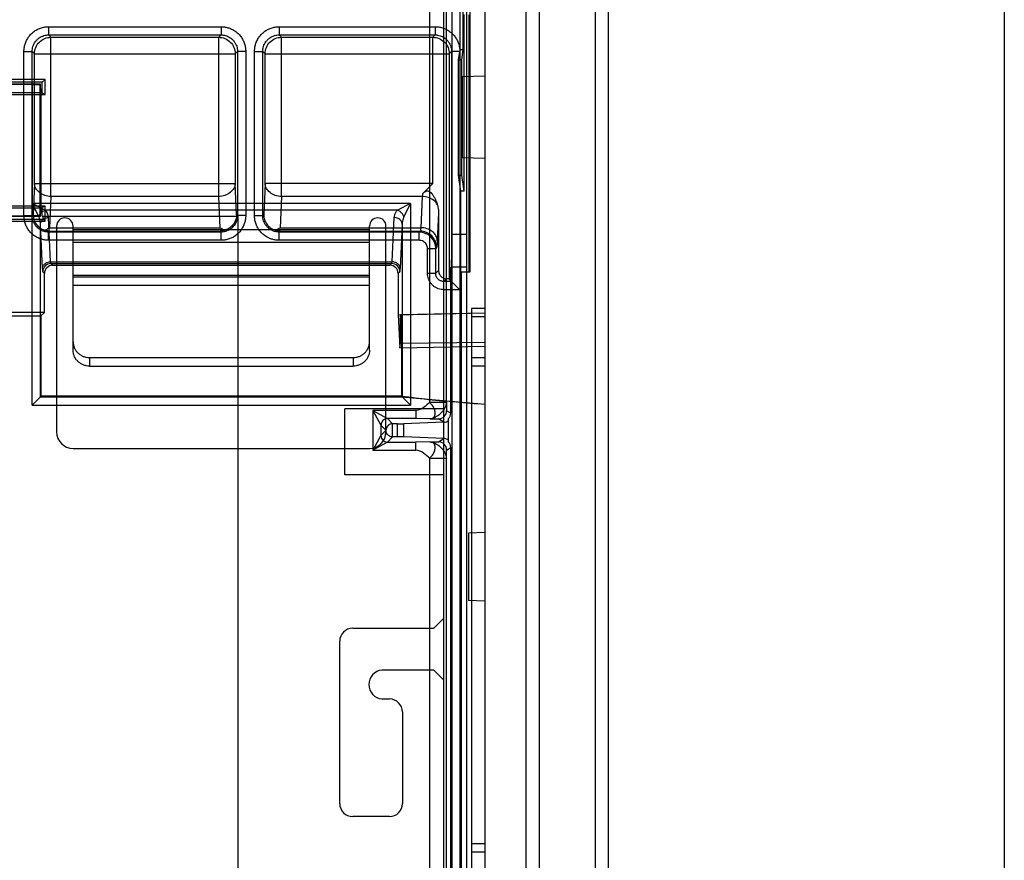
# Model space of a CAD drawing. Units: inches. Extents: x 0 to 22, y 0 to 17.
# Drawn here: x 9.7 to 10.5, y 3.4 to 4 of the extents above; entities that cross this region are included whole.
import ezdxf

# ---------------------------------------------------------------- set-up
doc = ezdxf.new("R2010")
doc.units = ezdxf.units.IN
doc.header["$LTSCALE"] = 1.21
doc.header["$MEASUREMENT"] = 0
doc.layers.get('0').update_dxf_attribs({"linetype": 'CONTINUOUS'})

msp = doc.modelspace()

# ---------------------------------------------------------------- linework, layer by layer
at = {"color": 3, "linetype": 'Continuous'}
for p, q in [((10.10908, 5.06278), (10.10908, 2.11002)), ((10.16419, 5.06278), (10.16419, 2.11002)), ((10.17469, 5.06278), (10.17469, 2.11002)), ((10.49022, 4.98403), (10.49022, 2.18876)), ((10.04346, 4.23075), (10.04346, 3.28325)), ((9.73506, 3.85805), (9.73506, 3.69401)), ((9.74818, 3.75918), (9.74818, 3.85805)), ((9.74818, 3.85543), (9.9844, 3.85543)), ((9.9844, 3.75918), (9.9844, 3.85805)), ((9.99753, 3.69401), (9.99753, 3.85805)), ((9.9844, 3.81868), (9.74818, 3.81868)), ((9.74818, 3.8109), (9.9844, 3.8109)), ((9.76131, 3.7465), (9.97128, 3.7465)), ((9.74818, 3.68089), (9.9844, 3.68089))]:
    msp.add_line(p, q, dxfattribs=at)
at = {"color": 7, "linetype": 'Continuous'}
for p, q in [((10.11958, 5.06278), (10.11958, 2.11002)), ((10.07627, 4.86068), (10.07627, 2.31212)), ((10.05658, 2.60215), (10.05658, 4.59952)), ((10.06446, 4.59319), (10.06446, 3.82131)), ((10.06183, 2.57966), (10.06183, 4.58582)), ((10.05002, 4.25287), (10.05002, 3.02568)), ((10.03254, 3.71768), (10.03254, 4.18256)), ((10.04566, 3.71768), (10.04566, 4.18256)), ((10.05651, 3.99885), (10.05651, 4.08508)), ((10.05914, 3.99885), (10.05914, 4.08508)), ((10.05983, 3.8859), (10.05983, 4.0266)), ((10.06354, 4.02647), (10.06354, 3.82131)), ((9.72871, 4.01688), (9.86608, 4.01688)), ((9.72871, 4.01688), (9.72871, 4.01032)), ((9.72871, 4.01032), (9.86608, 4.01032)), ((9.73057, 4.00847), (9.72871, 4.01032)), ((9.86608, 4.01032), (9.86422, 4.00847)), ((9.86608, 4.01688), (9.86608, 4.01032)), ((9.91244, 4.01688), (10.03668, 4.01688)), ((9.91244, 4.01688), (9.91244, 4.01032)), ((9.91244, 4.01032), (10.03668, 4.01032)), ((9.9143, 4.00847), (9.91244, 4.01032)), ((10.03483, 4.00847), (10.03668, 4.01032)), ((10.03668, 4.01688), (10.03668, 4.01032)), ((9.73057, 4.00847), (9.86422, 4.00847)), ((9.73057, 3.88165), (9.73057, 4.00847)), ((9.86422, 3.88165), (9.86422, 4.00847)), ((9.9143, 4.00847), (10.03483, 4.00847)), ((9.9143, 3.88165), (9.9143, 4.00847)), ((10.03483, 3.892), (10.03483, 4.00847)), ((9.70904, 3.99721), (9.7156, 3.99721)), ((9.70904, 3.8664), (9.70904, 3.99721)), ((9.7156, 3.8664), (9.7156, 3.99721)), ((9.71745, 3.99535), (9.7156, 3.99721)), ((9.71745, 3.99535), (9.87734, 3.99535)), ((9.71745, 3.892), (9.71745, 3.99535)), ((9.8792, 3.99721), (9.87734, 3.99535)), ((9.87734, 3.99535), (9.87734, 3.892)), ((9.88575, 3.99721), (9.8792, 3.99721)), ((9.8792, 3.99721), (9.8792, 3.8664)), ((9.88575, 3.99721), (9.88575, 3.8664)), ((9.89277, 3.99721), (9.89932, 3.99721)), ((9.89277, 3.8664), (9.89277, 3.99721)), ((9.89932, 3.8664), (9.89932, 3.99721)), ((9.90118, 3.99535), (9.89932, 3.99721)), ((9.90118, 3.99535), (10.04794, 3.99535)), ((9.90118, 3.892), (9.90118, 3.99535)), ((10.04794, 3.99535), (10.0498, 3.99721)), ((10.04794, 3.99535), (10.04794, 3.81577)), ((10.05636, 3.99721), (10.0498, 3.99721)), ((10.0498, 3.99721), (10.0498, 3.81391)), ((10.05528, 3.9906), (10.05651, 3.99885)), ((10.05636, 3.99721), (10.05636, 3.80736)), ((10.05651, 3.99885), (10.05914, 3.99885)), ((10.0579, 3.9906), (10.05914, 3.99885)), ((10.05528, 3.9906), (10.0579, 3.9906)), ((10.05528, 3.89873), (10.05528, 3.9906)), ((10.0579, 3.89873), (10.0579, 3.9906)), ((9.72596, 3.97493), (9.6523, 3.97493)), ((9.72366, 3.97263), (9.6546, 3.97263)), ((9.72216, 3.97113), (9.65656, 3.97113)), ((9.71538, 3.97091), (9.65678, 3.97091)), ((9.71538, 3.97091), (9.71538, 3.86592)), ((9.7156, 3.97068), (9.71538, 3.97091)), ((9.72171, 3.97068), (9.7156, 3.97068)), ((9.7156, 3.97068), (9.7156, 3.86615)), ((9.72216, 3.97113), (9.72171, 3.97068)), ((9.72171, 3.97068), (9.72171, 3.86615)), ((9.7224, 3.96435), (9.72216, 3.97113)), ((9.72596, 3.97493), (9.72366, 3.97263)), ((9.72366, 3.96389), (9.72366, 3.97263)), ((9.72596, 3.96297), (9.72596, 3.97493)), ((10.07627, 3.97747), (10.05819, 3.97684)), ((10.05819, 3.97684), (10.05819, 3.91249)), ((10.05859, 3.91247), (10.05859, 3.97686)), ((9.6523, 3.96297), (9.72596, 3.96297)), ((9.65632, 3.96435), (9.7224, 3.96435)), ((9.72285, 3.96389), (9.7224, 3.96435)), ((9.72366, 3.96389), (9.72285, 3.96389)), ((9.72285, 3.87294), (9.72285, 3.96389)), ((9.72596, 3.96297), (9.72366, 3.96389)), ((10.07627, 3.91186), (10.05819, 3.91249)), ((9.71745, 3.892), (9.71634, 3.86714)), ((9.71745, 3.892), (9.87734, 3.892)), ((9.87846, 3.86714), (9.87734, 3.892)), ((9.90118, 3.892), (9.90006, 3.86714)), ((10.03483, 3.892), (9.90118, 3.892)), ((10.02654, 3.88372), (10.03483, 3.892)), ((10.05528, 3.89873), (10.0579, 3.89873)), ((10.0572, 3.8859), (10.05528, 3.89873)), ((10.05983, 3.8859), (10.0579, 3.89873)), ((10.02654, 3.88371), (10.02639, 3.88165)), ((10.05983, 3.8859), (10.0572, 3.8859)), ((10.0572, 3.82131), (10.0572, 3.8859)), ((10.01699, 3.87596), (9.7156, 3.87596)), ((9.7156, 3.71549), (9.7156, 3.87596)), ((9.72078, 3.8656), (9.7156, 3.87596)), ((9.72596, 3.87078), (9.7156, 3.87596)), ((9.73057, 3.88165), (9.72945, 3.85678)), ((9.86422, 3.88165), (9.73057, 3.88165)), ((9.86534, 3.85678), (9.86422, 3.88165)), ((9.9143, 3.88165), (9.91318, 3.85678)), ((10.02639, 3.88165), (9.9143, 3.88165)), ((10.01699, 3.87596), (10.00663, 3.87078)), ((10.01699, 3.87596), (10.01181, 3.8656)), ((10.01699, 3.87596), (10.01699, 3.71549)), ((10.02639, 3.88165), (10.02528, 3.85678)), ((9.72596, 3.87386), (9.6523, 3.87386)), ((9.65632, 3.87249), (9.7224, 3.87249)), ((9.72216, 3.8657), (9.7224, 3.87249)), ((9.7224, 3.87249), (9.72285, 3.87294)), ((9.72285, 3.87294), (9.72366, 3.87294)), ((9.72596, 3.87386), (9.72366, 3.87294)), ((9.72366, 3.86592), (9.72366, 3.87294)), ((9.72596, 3.86191), (9.72596, 3.87386)), ((10.00663, 3.87078), (9.72596, 3.87078)), ((10.03939, 3.86868), (10.03839, 3.84642)), ((10.03939, 3.86868), (10.03939, 3.82274)), ((9.6523, 3.86191), (9.72596, 3.86191)), ((9.65402, 3.86363), (9.72423, 3.86363)), ((9.72216, 3.8657), (9.65656, 3.8657)), ((9.71538, 3.86592), (9.65678, 3.86592)), ((9.70904, 3.8664), (9.7156, 3.8664)), ((9.7156, 3.86615), (9.71538, 3.86592)), ((9.7156, 3.8664), (9.71634, 3.86714)), ((9.72171, 3.86615), (9.7156, 3.86615)), ((9.72171, 3.86615), (9.72216, 3.8657)), ((9.72366, 3.86592), (9.87942, 3.86592)), ((9.72423, 3.86363), (9.72423, 3.86592)), ((9.72596, 3.86191), (9.72423, 3.86363)), ((9.7303, 3.82956), (9.72872, 3.86487)), ((9.87846, 3.86714), (9.8792, 3.8664)), ((9.88575, 3.8664), (9.8792, 3.8664)), ((9.87942, 3.86592), (9.87942, 3.20976)), ((9.89277, 3.8664), (9.89932, 3.8664)), ((9.89932, 3.8664), (9.90006, 3.86714)), ((10.00387, 3.86487), (10.00229, 3.82956)), ((9.72374, 3.82438), (9.72216, 3.85969)), ((9.72216, 3.72205), (9.72216, 3.85969)), ((9.72871, 3.85328), (9.72945, 3.85403)), ((9.86608, 3.85328), (9.72871, 3.85328)), ((9.72871, 3.84673), (9.72871, 3.85328)), ((9.72945, 3.85678), (9.86534, 3.85678)), ((9.72945, 3.85403), (9.86534, 3.85403)), ((9.86534, 3.85403), (9.86608, 3.85328)), ((9.86608, 3.84673), (9.86608, 3.85328)), ((9.91244, 3.85328), (9.91318, 3.85403)), ((10.024, 3.85328), (9.91244, 3.85328)), ((9.91244, 3.84673), (9.91244, 3.85328)), ((9.91318, 3.85678), (10.02528, 3.85678)), ((9.91318, 3.85403), (10.02474, 3.85403)), ((10.01043, 3.85969), (10.00884, 3.82438)), ((10.01043, 3.85969), (10.01043, 3.72205)), ((10.02474, 3.85403), (10.024, 3.85328)), ((10.024, 3.84673), (10.024, 3.85328)), ((9.86608, 3.84673), (9.72871, 3.84673)), ((9.9844, 3.84493), (9.74818, 3.84493)), ((10.024, 3.84673), (9.91244, 3.84673)), ((10.05002, 3.85149), (10.06183, 3.85149)), ((10.03056, 3.84017), (10.03712, 3.84017)), ((10.03056, 3.82047), (10.03056, 3.84017)), ((10.03786, 3.84091), (10.03712, 3.84017)), ((10.03712, 3.82047), (10.03712, 3.84017)), ((9.7303, 3.82956), (10.00229, 3.82956)), ((9.72401, 3.82162), (9.72537, 3.82026)), ((9.73057, 3.82818), (10.00202, 3.82818)), ((9.73057, 3.82818), (9.73193, 3.82682)), ((9.73193, 3.82682), (10.00066, 3.82682)), ((10.00202, 3.82818), (10.00066, 3.82682)), ((10.00858, 3.82162), (10.00721, 3.82026)), ((10.03939, 3.82274), (10.03712, 3.82047)), ((10.06183, 3.82524), (10.0491, 3.82524)), ((10.0491, 3.70906), (10.0491, 3.82524)), ((10.06446, 3.82131), (10.0572, 3.82131)), ((10.05748, 3.82131), (10.05748, 3.29637)), ((9.72537, 3.78928), (9.72537, 3.82026)), ((9.74818, 3.81769), (9.9844, 3.81769)), ((10.00721, 3.82026), (10.00721, 3.78737)), ((10.03056, 3.82047), (10.03712, 3.82047)), ((10.04577, 3.81601), (10.04368, 3.81391)), ((10.0498, 3.81391), (10.04368, 3.81391)), ((10.04368, 3.80736), (10.04368, 3.81391)), ((10.04794, 3.81577), (10.0498, 3.81391)), ((10.05636, 3.80736), (10.0498, 3.81391)), ((10.05636, 3.80736), (10.04368, 3.80736)), ((10.07627, 3.79243), (10.06577, 3.79243)), ((10.06577, 3.79243), (10.06577, 3.31999)), ((9.72537, 3.78928), (9.67568, 3.78928)), ((9.68257, 3.78653), (9.72262, 3.78653)), ((9.72537, 3.78928), (9.72262, 3.78653)), ((9.72262, 3.78653), (9.72262, 3.72252)), ((10.00721, 3.78737), (10.07627, 3.78882)), ((10.00721, 3.78737), (10.00859, 3.76116)), ((10.07627, 3.78859), (10.00905, 3.78742)), ((10.00905, 3.7647), (10.00905, 3.78742)), ((10.00996, 3.78743), (10.00996, 3.72252)), ((10.07627, 3.78587), (10.06577, 3.78587)), ((10.00859, 3.76116), (10.00905, 3.7647)), ((10.00859, 3.76116), (10.07627, 3.76244)), ((10.00905, 3.7647), (10.07627, 3.7656)), ((9.76131, 3.7533), (9.97128, 3.7533)), ((9.76131, 3.7533), (9.76131, 3.7465)), ((9.97128, 3.7533), (9.97128, 3.7465)), ((10.07627, 3.75306), (10.06577, 3.75306)), ((10.07627, 3.7465), (10.06577, 3.7465)), ((9.7156, 3.71549), (9.72216, 3.72205)), ((9.72216, 3.72205), (9.72262, 3.72252)), ((9.72216, 3.72205), (10.01043, 3.72205)), ((10.00996, 3.72252), (9.72262, 3.72252)), ((10.00991, 3.7219), (10.07627, 3.71609)), ((10.01043, 3.72205), (10.00996, 3.72252)), ((10.01043, 3.72205), (10.01699, 3.71549)), ((9.7156, 3.71549), (10.01699, 3.71549)), ((10.04346, 3.71238), (9.96472, 3.71238)), ((9.96472, 3.65989), (9.96472, 3.71238)), ((10.02134, 3.71119), (9.98691, 3.71119)), ((9.98691, 3.71119), (9.98691, 3.67946)), ((9.98691, 3.71119), (9.99872, 3.70463)), ((9.98691, 3.71119), (9.99347, 3.69938)), ((10.02134, 3.71119), (10.02134, 3.70463)), ((10.03254, 3.71768), (10.04566, 3.71768)), ((10.04566, 3.71768), (10.04586, 3.711)), ((10.02134, 3.70463), (9.99872, 3.70463)), ((9.99872, 3.70463), (10.00278, 3.70057)), ((10.03254, 3.70456), (10.02134, 3.70463)), ((10.03254, 3.70456), (10.0393, 3.70444)), ((10.04368, 3.70181), (10.0393, 3.70444)), ((10.0491, 3.70906), (10.04586, 3.711)), ((10.0474, 3.686), (10.0474, 3.70464)), ((9.99347, 3.69938), (9.99747, 3.69538)), ((9.99347, 3.69938), (9.99347, 3.69127)), ((10.00272, 3.69007), (10.00272, 3.70057)), ((10.00666, 3.70057), (10.00278, 3.70057)), ((10.00666, 3.69007), (10.00666, 3.70057)), ((10.04368, 3.70181), (10.01172, 3.70061)), ((10.01172, 3.69003), (10.01172, 3.70061)), ((9.99347, 3.69127), (9.98691, 3.67946)), ((9.99747, 3.69527), (9.99347, 3.69127)), ((9.99747, 3.69532), (9.99747, 3.69532)), ((10.00278, 3.69007), (9.99872, 3.68602)), ((10.00666, 3.69007), (10.00278, 3.69007)), ((10.04368, 3.68883), (10.01172, 3.69003)), ((10.0393, 3.6862), (10.04368, 3.68883)), ((9.99872, 3.68602), (9.98691, 3.67946)), ((9.99872, 3.68602), (10.02134, 3.68602)), ((10.03254, 3.68608), (10.02134, 3.68602)), ((10.02134, 3.67946), (10.02134, 3.68602)), ((10.03254, 3.68608), (10.0393, 3.6862)), ((10.04586, 3.67964), (10.0491, 3.68159)), ((10.0491, 3.28718), (10.0491, 3.68159)), ((9.98691, 3.67946), (10.02134, 3.67946)), ((10.04566, 3.67296), (10.03254, 3.67296)), ((10.03254, 3.03485), (10.03254, 3.67296)), ((10.04566, 3.67296), (10.04586, 3.67964)), ((10.04566, 3.03485), (10.04566, 3.67296)), ((10.04346, 3.65989), (9.96472, 3.65989)), ((10.07627, 3.61398), (10.06314, 3.61352)), ((10.06314, 3.61352), (10.06314, 3.55979)), ((10.07627, 3.55934), (10.06314, 3.55979)), ((10.03565, 3.53764), (10.04346, 3.54545)), ((9.97098, 3.53764), (10.03565, 3.53764)), ((9.96065, 3.39797), (9.96065, 3.52731)), ((10.03565, 3.50431), (9.99432, 3.50431)), ((10.04346, 3.4965), (10.03565, 3.50431)), ((9.99432, 3.48131), (10.00032, 3.48131)), ((10.01065, 3.47097), (10.01065, 3.39797)), ((10.00032, 3.38764), (9.97098, 3.38764)), ((10.07627, 3.36592), (10.06577, 3.36592)), ((10.07627, 3.35936), (10.06577, 3.35936))]:
    msp.add_line(p, q, dxfattribs=at)
at = {"color": 3, "linetype": 'Continuous'}
for centre, radius, start, end in [((9.74162, 3.85805), 0.00656, 0, 180), ((9.99097, 3.85805), 0.00656, 0, 180), ((9.74818, 3.69401), 0.01312, 180, 270), ((9.9844, 3.69401), 0.01312, 270, 360)]:
    msp.add_arc(centre, radius, start, end, dxfattribs=at)
at = {"color": 7, "linetype": 'Continuous'}
for centre, radius, start, end in [((10.024, 3.84016), 0.01312, 0.03487, 89.96513), ((9.73058, 3.82162), 0.00657, 90.08262, 179.91738), ((10.00201, 3.82162), 0.00657, 0.08378, 89.91622), ((9.99872, 3.69938), 0.00525, 90.00743, 179.99257), ((10.0393, 3.711), 0.00656, 270.01903, 359.98693), ((9.99872, 3.69127), 0.00525, 180.00739, 269.99261), ((10.0393, 3.67964), 0.00656, 0.01307, 89.98097), ((9.97101, 3.52728), 0.01036, 90.12822, 179.87178), ((9.99548, 3.49281), 0.01156, 95.7928, 264.2072), ((10.00029, 3.47095), 0.01036, 0.12822, 89.87178), ((9.97101, 3.398), 0.01036, 180.12822, 269.87178), ((10.00029, 3.398), 0.01036, 270.12822, 359.87178)]:
    msp.add_arc(centre, radius, start, end, dxfattribs=at)
for centre, major_axis, ratio, start_param, end_param in [((10.04956, 3.85149), (0, 0.02625), 0.017455, -3.141593, -1.570796), ((9.73194, 3.82025), (0.00465, -0.00465), 0.998783, 2.356803, 3.926382), ((10.00065, 3.82025), (0.00465, 0.00465), 0.998783, -0.784789, 0.784789), ((10.03483, 3.81576), (0.01312, 0), 0.034921, 0.034907, 0.58472), ((10.04368, 3.70837), (0.0017, 0.00637), 0.931751, -2.862926, -2.217292), ((10.04254, 3.70906), (0.00563, -0.00338), 0.999793, -0.197902, 0.540299), ((10.00666, 3.70063), (0.00525, 0), 0.010472, -1.570796, -0.271683), ((10.00666, 3.69002), (0.00525, 0), 0.010472, 0.271683, 1.570796), ((10.04368, 3.68227), (-0.0017, 0.00637), 0.931751, -0.924301, -0.278667), ((10.04254, 3.68159), (-0.00563, -0.00338), 0.999793, 2.601293, 3.339495)]:
    msp.add_ellipse(centre, major_axis=major_axis, ratio=ratio, start_param=start_param, end_param=end_param, dxfattribs=at)
for points, knots in [([(9.70904, 3.99721), (9.70904, 3.99817), (9.70918, 4.00015), (9.70986, 4.00311), (9.71103, 4.00604), (9.7127, 4.00879), (9.71482, 4.01127), (9.71732, 4.01336), (9.72009, 4.01499), (9.72299, 4.01611), (9.72588, 4.01675), (9.72779, 4.01688), (9.72871, 4.01688)], [0, 0, 0, 0, 0.093613, 0.192106, 0.294114, 0.39831, 0.503645, 0.609216, 0.713488, 0.81458, 0.910631, 1, 1, 1, 1]), ([(9.7156, 3.99721), (9.7156, 3.99785), (9.71569, 3.99917), (9.71614, 4.00115), (9.71692, 4.0031), (9.71803, 4.00493), (9.71945, 4.00658), (9.72111, 4.00798), (9.72296, 4.00906), (9.7249, 4.00981), (9.72682, 4.01023), (9.7281, 4.01032), (9.72871, 4.01032)], [0, 0, 0, 0, 0.093664, 0.192194, 0.294215, 0.398394, 0.503685, 0.60919, 0.713417, 0.814504, 0.910584, 1, 1, 1, 1]), ([(9.86608, 4.01688), (9.86697, 4.01688), (9.86882, 4.01675), (9.87163, 4.01616), (9.87446, 4.0151), (9.8772, 4.01355), (9.87971, 4.01152), (9.88188, 4.00908), (9.88362, 4.00631), (9.88487, 4.00333), (9.8856, 4.00026), (9.88575, 3.99821), (9.88575, 3.99721)], [0, 0, 0, 0, 0.086571, 0.179502, 0.277623, 0.379564, 0.483927, 0.589576, 0.695605, 0.800578, 0.902673, 1, 1, 1, 1]), ([(9.86608, 4.01032), (9.86668, 4.01032), (9.86791, 4.01024), (9.86978, 4.00984), (9.87167, 4.00914), (9.8735, 4.0081), (9.87517, 4.00675), (9.87662, 4.00513), (9.87778, 4.00328), (9.87861, 4.00129), (9.87909, 3.99925), (9.8792, 3.99788), (9.8792, 3.99721)], [0, 0, 0, 0, 0.086615, 0.179577, 0.277702, 0.379614, 0.483918, 0.589511, 0.695511, 0.800488, 0.902617, 1, 1, 1, 1]), ([(9.89277, 3.99721), (9.89277, 3.99817), (9.89291, 4.00015), (9.89359, 4.00311), (9.89476, 4.00604), (9.89643, 4.00879), (9.89854, 4.01127), (9.90104, 4.01336), (9.90381, 4.01499), (9.90672, 4.01611), (9.90961, 4.01675), (9.91152, 4.01688), (9.91244, 4.01688)], [0, 0, 0, 0, 0.093613, 0.192106, 0.294114, 0.39831, 0.503645, 0.609216, 0.713488, 0.81458, 0.910631, 1, 1, 1, 1]), ([(9.89932, 3.99721), (9.89932, 3.99785), (9.89942, 3.99917), (9.89987, 4.00115), (9.90065, 4.0031), (9.90176, 4.00493), (9.90317, 4.00658), (9.90484, 4.00798), (9.90669, 4.00906), (9.90862, 4.00981), (9.91055, 4.01023), (9.91183, 4.01032), (9.91244, 4.01032)], [0, 0, 0, 0, 0.093664, 0.192194, 0.294215, 0.398394, 0.503685, 0.60919, 0.713417, 0.814504, 0.910584, 1, 1, 1, 1]), ([(10.03668, 4.01688), (10.03765, 4.01688), (10.03963, 4.01674), (10.04259, 4.01606), (10.04551, 4.01489), (10.04827, 4.01322), (10.05074, 4.0111), (10.05283, 4.0086), (10.05446, 4.00583), (10.05559, 4.00293), (10.05622, 4.00004), (10.05636, 3.99813), (10.05636, 3.99721)], [0, 0, 0, 0, 0.093613, 0.192106, 0.294114, 0.39831, 0.503645, 0.609216, 0.713488, 0.81458, 0.910631, 1, 1, 1, 1]), ([(10.03668, 4.01032), (10.03733, 4.01032), (10.03865, 4.01023), (10.04062, 4.00978), (10.04257, 4.009), (10.04441, 4.00789), (10.04606, 4.00647), (10.04745, 4.00481), (10.04854, 4.00296), (10.04929, 4.00102), (10.04971, 3.9991), (10.0498, 3.99782), (10.0498, 3.99721)], [0, 0, 0, 0, 0.093664, 0.192194, 0.294215, 0.398394, 0.503685, 0.60919, 0.713417, 0.814504, 0.910584, 1, 1, 1, 1]), ([(9.71745, 3.99535), (9.71746, 3.99706), (9.71814, 4.0005), (9.72106, 4.00486), (9.72542, 4.00778), (9.72886, 4.00846), (9.73057, 4.00847)], [0, 0, 0, 0, 0.249959, 0.5, 0.750041, 1, 1, 1, 1]), ([(9.86422, 4.00847), (9.86593, 4.00846), (9.86938, 4.00778), (9.87373, 4.00486), (9.87665, 4.0005), (9.87734, 3.99706), (9.87734, 3.99535)], [0, 0, 0, 0, 0.249959, 0.5, 0.750041, 1, 1, 1, 1]), ([(9.90118, 3.99535), (9.90118, 3.99706), (9.90187, 4.0005), (9.90479, 4.00486), (9.90914, 4.00778), (9.91259, 4.00846), (9.9143, 4.00847)], [0, 0, 0, 0, 0.249959, 0.5, 0.750041, 1, 1, 1, 1]), ([(10.03483, 4.00847), (10.03653, 4.00846), (10.03998, 4.00778), (10.04434, 4.00486), (10.04725, 4.0005), (10.04794, 3.99706), (10.04794, 3.99535)], [0, 0, 0, 0, 0.249959, 0.5, 0.750041, 1, 1, 1, 1]), ([(9.73057, 3.88165), (9.72889, 3.88167), (9.72561, 3.88222), (9.72133, 3.88445), (9.71831, 3.88782), (9.71749, 3.89065), (9.71745, 3.892)], [0, 0, 0, 0, 0.275214, 0.5373, 0.77779, 1, 1, 1, 1]), ([(9.87734, 3.892), (9.8773, 3.89065), (9.87649, 3.88782), (9.87346, 3.88445), (9.86919, 3.88222), (9.8659, 3.88167), (9.86422, 3.88165)], [0, 0, 0, 0, 0.22221, 0.4627, 0.724786, 1, 1, 1, 1]), ([(9.9143, 3.88165), (9.91262, 3.88167), (9.90933, 3.88222), (9.90506, 3.88445), (9.90203, 3.88782), (9.90122, 3.89065), (9.90118, 3.892)], [0, 0, 0, 0, 0.275214, 0.5373, 0.77779, 1, 1, 1, 1]), ([(10.02654, 3.88372), (10.02698, 3.88415), (10.02784, 3.88495), (10.02924, 3.88596), (10.03096, 3.88634), (10.03261, 3.88546), (10.03395, 3.88403), (10.03522, 3.88226), (10.03641, 3.8802), (10.03752, 3.87784), (10.03814, 3.87614), (10.03841, 3.87523)], [0, 0, 0, 0, 0.098774, 0.187895, 0.27283, 0.364155, 0.469872, 0.585134, 0.711124, 0.848752, 1, 1, 1, 1]), ([(10.03841, 3.87523), (10.03771, 3.87651), (10.03561, 3.87886), (10.03134, 3.88107), (10.02806, 3.88162), (10.02639, 3.88165)], [0, 0, 0, 0, 0.309307, 0.646265, 1, 1, 1, 1]), ([(9.72078, 3.8656), (9.72107, 3.86637), (9.72192, 3.86785), (9.72371, 3.86963), (9.72519, 3.87049), (9.72596, 3.87078)], [0, 0, 0, 0, 0.328613, 0.671395, 1, 1, 1, 1]), ([(9.72872, 3.86487), (9.72869, 3.86545), (9.72851, 3.86659), (9.72791, 3.86817), (9.72705, 3.86957), (9.72634, 3.8704), (9.72596, 3.87078)], [0, 0, 0, 0, 0.262256, 0.512602, 0.757312, 1, 1, 1, 1]), ([(10.00663, 3.87078), (10.00612, 3.87026), (10.00518, 3.86913), (10.00419, 3.86712), (10.00391, 3.86563), (10.00387, 3.86487)], [0, 0, 0, 0, 0.327214, 0.656645, 1, 1, 1, 1]), ([(10.01181, 3.8656), (10.01152, 3.86637), (10.01066, 3.86785), (10.00888, 3.86963), (10.0074, 3.87049), (10.00663, 3.87078)], [0, 0, 0, 0, 0.32861, 0.671391, 1, 1, 1, 1]), ([(10.03841, 3.87523), (10.03863, 3.87451), (10.03899, 3.87305), (10.03932, 3.87086), (10.03939, 3.8694), (10.03939, 3.86868)], [0, 0, 0, 0, 0.3412, 0.677137, 1, 1, 1, 1]), ([(9.72871, 3.84673), (9.72782, 3.84673), (9.72597, 3.84685), (9.72317, 3.84745), (9.72033, 3.84851), (9.7176, 3.85006), (9.71508, 3.85208), (9.71291, 3.85452), (9.71117, 3.8573), (9.70992, 3.86028), (9.7092, 3.86334), (9.70904, 3.8654), (9.70904, 3.8664)], [0, 0, 0, 0, 0.086571, 0.179502, 0.277623, 0.379564, 0.483927, 0.589576, 0.695605, 0.800578, 0.902673, 1, 1, 1, 1]), ([(9.72871, 3.85328), (9.72812, 3.85328), (9.72688, 3.85337), (9.72501, 3.85376), (9.72312, 3.85447), (9.7213, 3.85551), (9.71962, 3.85685), (9.71818, 3.85848), (9.71701, 3.86033), (9.71618, 3.86232), (9.7157, 3.86436), (9.7156, 3.86573), (9.7156, 3.8664)], [0, 0, 0, 0, 0.086615, 0.179577, 0.277702, 0.379614, 0.483918, 0.589511, 0.695511, 0.800488, 0.902617, 1, 1, 1, 1]), ([(9.71634, 3.86714), (9.71635, 3.86581), (9.71681, 3.86313), (9.7187, 3.85949), (9.72163, 3.85656), (9.72412, 3.85528), (9.72543, 3.85485)], [0, 0, 0, 0, 0.245698, 0.493256, 0.744993, 1, 1, 1, 1]), ([(9.72216, 3.85969), (9.72215, 3.86027), (9.72206, 3.86137), (9.72177, 3.86294), (9.72135, 3.86434), (9.72098, 3.8652), (9.72078, 3.8656)], [0, 0, 0, 0, 0.283294, 0.54301, 0.781444, 1, 1, 1, 1]), ([(9.72216, 3.85969), (9.72218, 3.8606), (9.72294, 3.86252), (9.72547, 3.86439), (9.72761, 3.86485), (9.72872, 3.86487)], [0, 0, 0, 0, 0.299215, 0.634786, 1, 1, 1, 1]), ([(9.88575, 3.8664), (9.88575, 3.86544), (9.88561, 3.86346), (9.88493, 3.86049), (9.88376, 3.85757), (9.88209, 3.85482), (9.87998, 3.85234), (9.87748, 3.85025), (9.87471, 3.84862), (9.8718, 3.84749), (9.86891, 3.84686), (9.867, 3.84673), (9.86608, 3.84673)], [0, 0, 0, 0, 0.093613, 0.192106, 0.294114, 0.39831, 0.503645, 0.609216, 0.713488, 0.81458, 0.910631, 1, 1, 1, 1]), ([(9.8792, 3.8664), (9.8792, 3.86576), (9.8791, 3.86444), (9.87865, 3.86246), (9.87787, 3.86051), (9.87676, 3.85867), (9.87535, 3.85702), (9.87368, 3.85563), (9.87183, 3.85455), (9.8699, 3.85379), (9.86797, 3.85337), (9.86669, 3.85328), (9.86608, 3.85328)], [0, 0, 0, 0, 0.093664, 0.192194, 0.294215, 0.398394, 0.503685, 0.60919, 0.713417, 0.814504, 0.910584, 1, 1, 1, 1]), ([(9.87846, 3.86714), (9.87844, 3.86581), (9.87798, 3.86313), (9.8761, 3.85949), (9.87316, 3.85656), (9.87068, 3.85528), (9.86937, 3.85485)], [0, 0, 0, 0, 0.245698, 0.493256, 0.744993, 1, 1, 1, 1]), ([(9.91244, 3.84673), (9.91155, 3.84673), (9.9097, 3.84685), (9.90689, 3.84745), (9.90406, 3.84851), (9.90132, 3.85006), (9.89881, 3.85208), (9.89664, 3.85452), (9.8949, 3.8573), (9.89365, 3.86028), (9.89292, 3.86334), (9.89277, 3.8654), (9.89277, 3.8664)], [0, 0, 0, 0, 0.086571, 0.179502, 0.277623, 0.379564, 0.483927, 0.589576, 0.695605, 0.800578, 0.902673, 1, 1, 1, 1]), ([(9.91244, 3.85328), (9.91184, 3.85328), (9.91061, 3.85337), (9.90874, 3.85376), (9.90685, 3.85447), (9.90503, 3.85551), (9.90335, 3.85685), (9.9019, 3.85848), (9.90074, 3.86033), (9.89991, 3.86232), (9.89943, 3.86436), (9.89932, 3.86573), (9.89932, 3.8664)], [0, 0, 0, 0, 0.086615, 0.179577, 0.277702, 0.379614, 0.483918, 0.589511, 0.695511, 0.800488, 0.902617, 1, 1, 1, 1]), ([(9.90006, 3.86714), (9.90008, 3.86581), (9.90054, 3.86313), (9.90242, 3.85949), (9.90536, 3.85656), (9.90784, 3.85528), (9.90916, 3.85485)], [0, 0, 0, 0, 0.245698, 0.493256, 0.744993, 1, 1, 1, 1]), ([(10.01043, 3.85969), (10.01041, 3.8606), (10.00965, 3.86252), (10.00712, 3.86439), (10.00498, 3.86485), (10.00387, 3.86487)], [0, 0, 0, 0, 0.299213, 0.634784, 1, 1, 1, 1]), ([(10.01181, 3.8656), (10.01154, 3.86505), (10.01106, 3.86386), (10.01058, 3.86187), (10.01045, 3.86044), (10.01043, 3.85969)], [0, 0, 0, 0, 0.2987, 0.630867, 1, 1, 1, 1]), ([(9.72543, 3.85485), (9.72588, 3.85501), (9.72678, 3.85537), (9.72813, 3.85602), (9.72901, 3.85652), (9.72945, 3.85678)], [0, 0, 0, 0, 0.320403, 0.653938, 1, 1, 1, 1]), ([(9.72945, 3.85403), (9.729, 3.85404), (9.72809, 3.85413), (9.72674, 3.8544), (9.72586, 3.85468), (9.72543, 3.85485)], [0, 0, 0, 0, 0.32927, 0.661912, 1, 1, 1, 1]), ([(9.86534, 3.85678), (9.86578, 3.85652), (9.86667, 3.85602), (9.86801, 3.85537), (9.86892, 3.85501), (9.86937, 3.85485)], [0, 0, 0, 0, 0.346062, 0.679597, 1, 1, 1, 1]), ([(9.86937, 3.85485), (9.86893, 3.85468), (9.86805, 3.8544), (9.8667, 3.85413), (9.86579, 3.85404), (9.86534, 3.85403)], [0, 0, 0, 0, 0.338088, 0.67073, 1, 1, 1, 1]), ([(9.90916, 3.85485), (9.9096, 3.85501), (9.91051, 3.85537), (9.91185, 3.85602), (9.91274, 3.85652), (9.91318, 3.85678)], [0, 0, 0, 0, 0.320403, 0.653938, 1, 1, 1, 1]), ([(9.91318, 3.85403), (9.91273, 3.85404), (9.91182, 3.85413), (9.91047, 3.8544), (9.90959, 3.85468), (9.90916, 3.85485)], [0, 0, 0, 0, 0.32927, 0.661912, 1, 1, 1, 1]), ([(10.02528, 3.85678), (10.02525, 3.85652), (10.02521, 3.85602), (10.02505, 3.85515), (10.02515, 3.85423), (10.02474, 3.85403)], [0, 0, 0, 0, 0.280036, 0.521367, 1, 1, 1, 1]), ([(10.03786, 3.84091), (10.03786, 3.84262), (10.03717, 3.84606), (10.03425, 3.85042), (10.0299, 3.85334), (10.02645, 3.85402), (10.02474, 3.85403)], [0, 0, 0, 0, 0.249959, 0.5, 0.750041, 1, 1, 1, 1]), ([(10.03839, 3.84642), (10.03835, 3.84778), (10.03754, 3.8506), (10.03451, 3.85398), (10.03024, 3.8562), (10.02695, 3.85675), (10.02528, 3.85678)], [0, 0, 0, 0, 0.22221, 0.462701, 0.724786, 1, 1, 1, 1]), ([(10.03056, 3.84017), (10.03056, 3.84069), (10.03043, 3.84178), (10.02982, 3.84337), (10.02876, 3.8448), (10.02734, 3.84591), (10.02571, 3.84658), (10.02456, 3.84673), (10.024, 3.84673)], [0, 0, 0, 0, 0.152048, 0.318029, 0.491321, 0.666345, 0.837916, 1, 1, 1, 1]), ([(10.03839, 3.84642), (10.03837, 3.8459), (10.03832, 3.84493), (10.03823, 3.8436), (10.03816, 3.84251), (10.03802, 3.84167), (10.03803, 3.84108), (10.03786, 3.84091)], [0, 0, 0, 0, 0.283139, 0.52658, 0.72256, 0.866613, 1, 1, 1, 1]), ([(9.72374, 3.82438), (9.72376, 3.82506), (9.72417, 3.82647), (9.72568, 3.82816), (9.72782, 3.82927), (9.72946, 3.82955), (9.7303, 3.82956)], [0, 0, 0, 0, 0.222211, 0.462702, 0.724788, 1, 1, 1, 1]), ([(9.73057, 3.82818), (9.73036, 3.82828), (9.73042, 3.82891), (9.73032, 3.82932), (9.7303, 3.82956)], [0, 0, 0, 0, 0.48402, 1, 1, 1, 1]), ([(10.00202, 3.82818), (10.00223, 3.82828), (10.00217, 3.82891), (10.00227, 3.82932), (10.00229, 3.82956)], [0, 0, 0, 0, 0.48402, 1, 1, 1, 1]), ([(10.00884, 3.82438), (10.00883, 3.82506), (10.00842, 3.82647), (10.00691, 3.82816), (10.00477, 3.82927), (10.00312, 3.82955), (10.00229, 3.82956)], [0, 0, 0, 0, 0.222211, 0.462703, 0.724788, 1, 1, 1, 1]), ([(9.72374, 3.82438), (9.72377, 3.8239), (9.72392, 3.82305), (9.72369, 3.82194), (9.72401, 3.82162)], [0, 0, 0, 0, 0.517125, 1, 1, 1, 1]), ([(10.00858, 3.82162), (10.0089, 3.82194), (10.00867, 3.82305), (10.00882, 3.8239), (10.00884, 3.82438)], [0, 0, 0, 0, 0.482855, 1, 1, 1, 1]), ([(10.03939, 3.82274), (10.03939, 3.82184), (10.03978, 3.81997), (10.04138, 3.81773), (10.04353, 3.81638), (10.04507, 3.81605), (10.04577, 3.81601)], [0, 0, 0, 0, 0.268126, 0.543119, 0.792849, 1, 1, 1, 1]), ([(10.04368, 3.80736), (10.04292, 3.80736), (10.04141, 3.80749), (10.03921, 3.80807), (10.03713, 3.80903), (10.03525, 3.81033), (10.03362, 3.81195), (10.03228, 3.81384), (10.03129, 3.81595), (10.03069, 3.81818), (10.03056, 3.81971), (10.03056, 3.82047)], [0, 0, 0, 0, 0.10989, 0.220262, 0.330674, 0.441183, 0.552348, 0.664505, 0.777155, 0.889284, 1, 1, 1, 1]), ([(10.04368, 3.81391), (10.0433, 3.81391), (10.04254, 3.81398), (10.04144, 3.81427), (10.0404, 3.81475), (10.03946, 3.8154), (10.03864, 3.81621), (10.03797, 3.81716), (10.03748, 3.81821), (10.03718, 3.81933), (10.03712, 3.82009), (10.03712, 3.82047)], [0, 0, 0, 0, 0.109988, 0.22042, 0.330846, 0.441334, 0.552451, 0.664537, 0.777108, 0.889222, 1, 1, 1, 1]), ([(9.74818, 3.76597), (9.74818, 3.76514), (9.74835, 3.76348), (9.74911, 3.76108), (9.75033, 3.75888), (9.75197, 3.75694), (9.75398, 3.75536), (9.75626, 3.75418), (9.75873, 3.75346), (9.76045, 3.7533), (9.76131, 3.7533)], [0, 0, 0, 0, 0.122867, 0.246062, 0.369862, 0.494448, 0.619879, 0.746086, 0.872884, 1, 1, 1, 1]), ([(9.97128, 3.7533), (9.97214, 3.7533), (9.97386, 3.75346), (9.97633, 3.75418), (9.97861, 3.75536), (9.98061, 3.75694), (9.98226, 3.75888), (9.98348, 3.76108), (9.98423, 3.76348), (9.9844, 3.76514), (9.9844, 3.76597)], [0, 0, 0, 0, 0.127116, 0.253914, 0.380121, 0.505552, 0.630138, 0.753938, 0.877133, 1, 1, 1, 1]), ([(10.00996, 3.72252), (10.01717, 3.72189), (10.03165, 3.71969), (10.05382, 3.71814), (10.06872, 3.71675), (10.07627, 3.71609)], [0, 0, 0, 0, 0.325701, 0.658975, 1, 1, 1, 1]), ([(10.03254, 3.70456), (10.03344, 3.70458), (10.0353, 3.70501), (10.03692, 3.7076), (10.03667, 3.71088), (10.03533, 3.7145), (10.03322, 3.7164), (10.03254, 3.71768)], [0, 0, 0, 0, 0.162416, 0.317075, 0.505577, 0.738722, 1, 1, 1, 1]), ([(10.04566, 3.71768), (10.04565, 3.71649), (10.04496, 3.71392), (10.04281, 3.71044), (10.03977, 3.70738), (10.03628, 3.70524), (10.03372, 3.70458), (10.03254, 3.70456)], [0, 0, 0, 0, 0.178967, 0.389603, 0.612144, 0.822338, 1, 1, 1, 1]), ([(10.00278, 3.70057), (10.00195, 3.70057), (10.0004, 3.7002), (9.99867, 3.69883), (9.9977, 3.69716), (9.99748, 3.69595), (9.99747, 3.69538)], [0, 0, 0, 0, 0.303599, 0.559779, 0.789391, 1, 1, 1, 1]), ([(10.00278, 3.69007), (10.00195, 3.69007), (10.0004, 3.69044), (9.99867, 3.69181), (9.9977, 3.69349), (9.99748, 3.69469), (9.99747, 3.69527)], [0, 0, 0, 0, 0.303599, 0.559779, 0.789391, 1, 1, 1, 1]), ([(10.03254, 3.68608), (10.03372, 3.68606), (10.03628, 3.6854), (10.03977, 3.68326), (10.04281, 3.6802), (10.04496, 3.67672), (10.04565, 3.67415), (10.04566, 3.67296)], [0, 0, 0, 0, 0.177662, 0.387856, 0.610397, 0.821033, 1, 1, 1, 1]), ([(10.03254, 3.67296), (10.03322, 3.67424), (10.03533, 3.67614), (10.03667, 3.67976), (10.03692, 3.68305), (10.0353, 3.68563), (10.03344, 3.68607), (10.03254, 3.68608)], [0, 0, 0, 0, 0.261278, 0.494423, 0.682925, 0.837584, 1, 1, 1, 1])]:
    msp.add_open_spline(points, degree=3, knots=knots, dxfattribs=at)
at = {"color": 3, "linetype": 'Continuous'}
for points, knots in [([(9.76131, 3.7465), (9.76045, 3.7465), (9.75873, 3.74666), (9.75626, 3.74739), (9.75398, 3.74857), (9.75197, 3.75015), (9.75033, 3.75208), (9.74911, 3.75429), (9.74835, 3.75669), (9.74818, 3.75835), (9.74818, 3.75918)], [0, 0, 0, 0, 0.127116, 0.253914, 0.380121, 0.505552, 0.630138, 0.753938, 0.877133, 1, 1, 1, 1]), ([(9.9844, 3.75918), (9.9844, 3.75835), (9.98423, 3.75669), (9.98348, 3.75429), (9.98226, 3.75208), (9.98061, 3.75015), (9.97861, 3.74857), (9.97633, 3.74739), (9.97386, 3.74666), (9.97214, 3.7465), (9.97128, 3.7465)], [0, 0, 0, 0, 0.122867, 0.246062, 0.369862, 0.494448, 0.619879, 0.746086, 0.872884, 1, 1, 1, 1])]:
    msp.add_open_spline(points, degree=3, knots=knots, dxfattribs=at)
at = {"color": 7, "linetype": 'Continuous'}
for points in [[(10.03254, 3.71768), (10.02916, 3.71499), (10.02583, 3.71119), (10.02134, 3.71119)], [(10.03254, 3.67296), (10.02916, 3.67565), (10.02583, 3.67946), (10.02134, 3.67946)]]:
    msp.add_open_spline(points, degree=3, dxfattribs=at)

doc.saveas('drawing.dxf')
